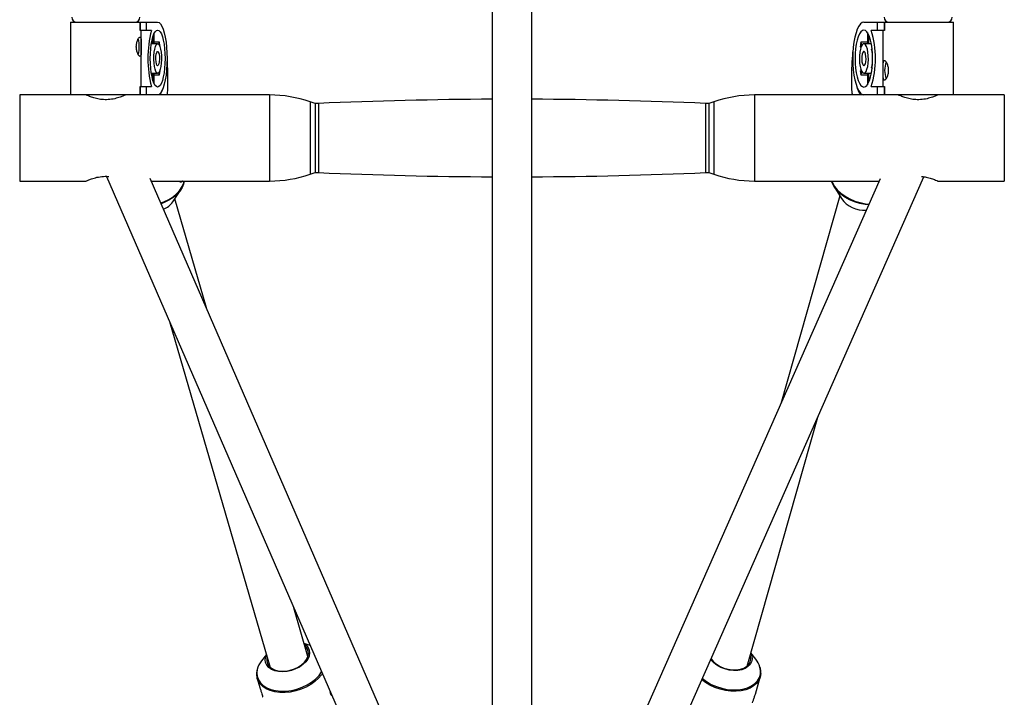
# Model space of a CAD drawing. Units: millimetres. Extents: x -1700 to 1700, y -3050 to 3050.
# Drawn here: x -200 to 200, y -1117 to -842 of the extents above; entities that cross this region are included whole.
import ezdxf

# ---------------------------------------------------------------- set-up
doc = ezdxf.new("R2010")
doc.units = ezdxf.units.MM

msp = doc.modelspace()

# ---------------------------------------------------------------- linework, layer by layer
at = {"color": 7, "linetype": 'Continuous', "lineweight": 25}
for p, q in [((-8, 1287.49), (-8, -1286.79)), ((8, -1286.79), (8, 1287.48)), ((-179.4, -842.9), (-179.4, -872.5)), ((-179.4, -842.9), (-143.95, -842.9)), ((-151.09, -846.3), (-151.09, -842.9)), ((-150.95, -846.3), (-150.95, -842.9)), ((-148.61, -842.9), (-148.61, -846.3)), ((142.95, -842.9), (179.4, -842.9)), ((148.48, -846.3), (148.48, -842.9)), ((151.15, -842.9), (151.15, -846.3)), ((151.29, -842.9), (151.29, -846.3)), ((179.4, -872.5), (179.4, -842.9)), ((-146.45, -846.3), (-151.09, -846.3)), ((-150.6, -869.1), (-150.6, -846.3)), ((-145.44, -847.64), (-145.44, -851.7)), ((144.38, -847.07), (144.38, -851.7)), ((151.29, -846.3), (145.92, -846.3)), ((150.6, -846.3), (150.6, -869.1)), ((-145.93, -851.78), (-146.53, -851.78)), ((-145.93, -851.78), (-145.93, -849)), ((-143.95, -851.7), (-145.69, -851.7)), ((-143.22, -851.1), (-145.44, -851.1)), ((-143.57, -851.88), (-143.22, -851.1)), ((144.38, -851.1), (141.74, -851.1)), ((142.28, -852.11), (141.74, -851.1)), ((144.67, -851.7), (142.95, -851.7)), ((144.96, -851.78), (144.96, -848.12)), ((146.01, -851.78), (144.96, -851.78)), ((-142.97, -852.74), (-143.03, -852.86)), ((141.45, -852.74), (141.72, -853.25)), ((146.28, -853.57), (146.09, -853.92)), ((146.38, -855.56), (146.44, -855.45)), ((146.45, -855.56), (146.38, -855.56)), ((146.44, -859.95), (146.38, -859.84)), ((146.38, -859.84), (146.45, -859.84)), ((-146.53, -863.62), (-145.93, -863.62)), ((-145.93, -866.4), (-145.93, -863.62)), ((-145.69, -863.7), (-143.95, -863.7)), ((-145.44, -863.7), (-145.44, -867.76)), ((-143.22, -864.3), (-143.57, -863.52)), ((-143.03, -862.54), (-142.97, -862.66)), ((141.72, -862.15), (141.45, -862.66)), ((141.74, -864.3), (142.28, -863.29)), ((142.95, -863.7), (144.67, -863.7)), ((144.38, -863.7), (144.38, -868.33)), ((144.96, -863.62), (146.01, -863.62)), ((144.96, -867.28), (144.96, -863.62)), ((146.09, -861.48), (146.28, -861.83)), ((-145.44, -864.3), (-143.22, -864.3)), ((141.74, -864.3), (144.38, -864.3)), ((-151.09, -872.5), (-151.09, -869.1)), ((-151.09, -869.1), (-146.45, -869.1)), ((-150.95, -872.5), (-150.95, -869.1)), ((-148.61, -869.1), (-148.61, -872.5)), ((145.92, -869.1), (151.29, -869.1)), ((148.48, -872.5), (148.48, -869.1)), ((151.15, -869.1), (151.15, -872.5)), ((151.29, -869.1), (151.29, -872.5)), ((-98.5, -872.5), (-200, -872.5)), ((-200, -872.5), (-200, -907.5)), ((-80, -876), (-81.98, -875.31)), ((-78.67, -875.94), (-80, -876)), ((-80, -876), (-80, -904)), ((80, -876), (78.67, -875.94)), ((81.98, -875.31), (80, -876)), ((80, -876), (80, -904)), ((200, -872.5), (98.5, -872.5)), ((200, -872.5), (200, -907.5)), ((-81.98, -904.69), (-80, -904)), ((-80, -904), (-78.67, -904.06)), ((78.67, -904.06), (80, -904)), ((80, -904), (81.98, -904.69)), ((-200, -907.5), (-172.93, -907.5)), ((-164.77, -905.61), (-11.24, -1259.31)), ((-8, -1226.59), (-146.95, -906.48)), ((-146.5, -907.5), (-98.5, -907.5)), ((149.54, -906.55), (8, -1227.18)), ((10.15, -1261.93), (167.36, -905.78)), ((98.5, -907.5), (149.12, -907.5)), ((172.9, -907.5), (200, -907.5)), ((-137.81, -915.94), (-134.51, -911.03)), ((130.76, -909.62), (133.8, -914.62)), ((-124.1, -959.1), (-137.01, -914.75)), ((133.13, -913.51), (109.16, -998.02)), ((-139.18, -964.54), (-98.25, -1105.2)), ((95.55, -1104.64), (124.25, -1003.46)), ((-82.89, -1100.73), (-88.62, -1081.03)), ((-81.98, -1096.34), (-84.43, -1095.44)), ((-99.79, -1099.91), (-101.75, -1102.48)), ((99.02, -1101.89), (97.05, -1099.34)), ((-103.5, -1109.72), (-103.56, -1109.48)), ((-103.5, -1109.72), (-102.43, -1113.4)), ((98.86, -1116.05), (100.82, -1109.13)), ((-73.71, -1115.7), (-73.82, -1115.14)), ((-73.27, -1116.62), (-73.24, -1116.46)), ((-73.25, -1116.64), (-73.23, -1116.49))]:
    msp.add_line(p, q, dxfattribs=at)
at = {"color": 8, "linetype": 'Continuous', "lineweight": 25}
for p, q in [((-98.5, -872.5), (-98.5, -907.5)), ((-81.98, -875.31), (-81.98, -904.69)), ((-78.67, -875.94), (-78.67, -904.06)), ((78.67, -875.94), (78.67, -904.06)), ((81.98, -875.31), (81.98, -904.69)), ((98.5, -872.5), (98.5, -907.5)), ((-133.32, -908.28), (-133.15, -907.5))]:
    msp.add_line(p, q, dxfattribs=at)
at = {"color": 7, "linetype": 'Continuous', "lineweight": 25, "flags": 128}
for points in [[(-143.95, -842.9), (-143.35, -843.08), (-142.76, -843.62), (-142.21, -844.51), (-141.7, -845.73), (-141.24, -847.23), (-140.85, -849), (-140.54, -850.98), (-140.31, -853.13), (-140.17, -855.38), (-140.12, -857.7), (-140.17, -860.02), (-140.31, -862.27), (-140.54, -864.42), (-140.85, -866.4), (-141.24, -868.17), (-141.7, -869.67), (-142.21, -870.89), (-142.76, -871.78), (-143.35, -872.32), (-143.95, -872.5)], [(142.95, -842.9), (142.24, -843.08), (141.55, -843.62), (140.89, -844.51), (140.29, -845.73), (139.75, -847.23), (139.28, -849), (138.91, -850.98), (138.64, -853.13), (138.47, -855.38), (138.42, -857.7), (138.47, -860.02), (138.64, -862.27), (138.91, -864.42), (139.28, -866.4), (139.75, -868.17), (140.29, -869.67), (140.89, -870.89), (141.55, -871.78), (142.24, -872.32), (142.95, -872.5)], [(-143.95, -869.3), (-144.47, -869.12), (-144.97, -868.6), (-145.45, -867.75), (-145.88, -866.59), (-146.25, -865.16), (-146.55, -863.5), (-146.77, -861.67), (-146.9, -859.71), (-146.95, -857.7), (-146.9, -855.69), (-146.77, -853.73), (-146.55, -851.9), (-146.25, -850.24), (-145.88, -848.81), (-145.45, -847.65), (-144.97, -846.8), (-144.47, -846.28), (-143.95, -846.1), (-143.43, -846.28), (-142.92, -846.8), (-142.45, -847.65), (-142.02, -848.81), (-141.65, -850.24), (-141.35, -851.9), (-141.13, -853.73), (-140.99, -855.69), (-140.95, -857.7), (-140.99, -859.71), (-141.13, -861.67), (-141.35, -863.5), (-141.65, -865.16), (-142.02, -866.59), (-142.45, -867.75), (-142.92, -868.6), (-143.43, -869.12), (-143.95, -869.3)], [(142.95, -869.3), (143.57, -869.12), (144.17, -868.6), (144.73, -867.75), (145.24, -866.59), (145.68, -865.16), (146.03, -863.5), (146.29, -861.67), (146.45, -859.71), (146.51, -857.7), (146.45, -855.69), (146.29, -853.73), (146.03, -851.9), (145.68, -850.24), (145.24, -848.81), (144.73, -847.65), (144.17, -846.8), (143.57, -846.28), (142.95, -846.1), (142.34, -846.28), (141.74, -846.8), (141.18, -847.65), (140.67, -848.81), (140.23, -850.24), (139.87, -851.9), (139.61, -853.73), (139.45, -855.69), (139.4, -857.7), (139.45, -859.71), (139.61, -861.67), (139.87, -863.5), (140.23, -865.16), (140.67, -866.59), (141.18, -867.75), (141.74, -868.6), (142.34, -869.12), (142.95, -869.3)], [(-143.95, -863.7), (-144.33, -863.51), (-144.69, -862.96), (-145.01, -862.07), (-145.26, -860.91), (-145.42, -859.55), (-145.5, -858.08), (-145.47, -856.58), (-145.35, -855.15), (-145.14, -853.88), (-144.86, -852.85), (-144.52, -852.12), (-144.14, -851.75), (-143.75, -851.75), (-143.38, -852.12), (-143.03, -852.85), (-142.75, -853.88), (-142.54, -855.15), (-142.42, -856.58), (-142.4, -858.08), (-142.47, -859.55), (-142.64, -860.91), (-142.88, -862.07), (-143.2, -862.96), (-143.56, -863.51), (-143.95, -863.7)], [(142.95, -863.7), (143.41, -863.51), (143.84, -862.96), (144.21, -862.07), (144.51, -860.91), (144.7, -859.55), (144.79, -858.08), (144.76, -856.58), (144.62, -855.15), (144.37, -853.88), (144.03, -852.85), (143.63, -852.12), (143.18, -851.75), (142.72, -851.75), (142.28, -852.12), (141.87, -852.85), (141.54, -853.88), (141.29, -855.15), (141.15, -856.58), (141.12, -858.08), (141.2, -859.55), (141.4, -860.91), (141.69, -862.07), (142.07, -862.96), (142.5, -863.51), (142.95, -863.7)], [(-143.95, -860.6), (-144.22, -860.4), (-144.45, -859.84), (-144.62, -858.99), (-144.69, -857.97), (-144.67, -856.91), (-144.55, -855.95), (-144.34, -855.23), (-144.08, -854.85), (-143.81, -854.85), (-143.55, -855.23), (-143.35, -855.95), (-143.23, -856.91), (-143.2, -857.97), (-143.28, -858.99), (-143.44, -859.84), (-143.68, -860.4), (-143.95, -860.6)], [(142.95, -860.6), (143.27, -860.4), (143.55, -859.84), (143.75, -858.99), (143.84, -857.97), (143.81, -856.91), (143.66, -855.95), (143.42, -855.23), (143.12, -854.85), (142.79, -854.85), (142.49, -855.23), (142.24, -855.95), (142.1, -856.91), (142.07, -857.97), (142.16, -858.99), (142.35, -859.84), (142.63, -860.4), (142.95, -860.6)], [(-134.99, -907.78), (-134.86, -907.6), (-134.81, -907.5)], [(144.86, -917.14), (143.49, -917), (141.31, -916.58), (139.18, -915.93), (137.16, -915.07), (135.28, -914.03), (133.61, -912.82), (132.18, -911.48), (131.03, -910.05), (130.2, -908.56), (129.82, -907.5)], [(-133.39, -908.7), (-134, -910.17), (-134.93, -911.61), (-136.17, -912.97), (-137.68, -914.22), (-139.43, -915.33), (-141.36, -916.26), (-142.51, -916.7)], [(-84.38, -1095.61), (-83.63, -1096.16), (-82.83, -1097.1), (-82.35, -1098.17), (-82.21, -1099.34), (-82.41, -1100.57), (-82.96, -1101.8), (-83.82, -1102.98), (-84.97, -1104.08), (-86.35, -1105.05), (-87.93, -1105.85), (-89.63, -1106.46), (-91.4, -1106.84), (-93.15, -1106.99), (-94.84, -1106.9), (-96.38, -1106.57), (-97.73, -1106.01), (-98.82, -1105.25), (-99.63, -1104.31), (-100.11, -1103.24), (-100.25, -1102.07)], [(-99.49, -1100.95), (-99.63, -1101.53), (-99.66, -1102.7), (-99.35, -1103.8), (-98.7, -1104.77), (-97.74, -1105.58), (-96.52, -1106.2), (-95.07, -1106.6), (-93.47, -1106.76), (-91.78, -1106.68), (-90.06, -1106.36), (-88.38, -1105.82), (-86.83, -1105.07), (-85.45, -1104.15), (-84.3, -1103.09), (-83.44, -1101.94), (-82.9, -1100.75), (-82.69, -1099.56), (-82.69, -1099.56)], [(97, -1099.51), (97.39, -1100.58), (97.52, -1101.79), (97.3, -1102.95), (96.75, -1103.99), (95.87, -1104.89), (94.71, -1105.61), (93.32, -1106.13), (91.73, -1106.41), (90.02, -1106.45), (88.26, -1106.26), (86.5, -1105.83), (84.82, -1105.19), (83.28, -1104.35), (81.94, -1103.35), (80.85, -1102.23), (80.67, -1102)], [(-100.25, -1102.07), (-100.05, -1100.85), (-99.74, -1100.08)], [(80.87, -1101.73), (80.91, -1101.78), (81.86, -1102.91), (83.07, -1103.92), (84.51, -1104.79), (86.11, -1105.48), (87.8, -1105.96), (89.52, -1106.2), (91.2, -1106.21), (92.77, -1105.97), (94.15, -1105.51), (95.31, -1104.83), (96.18, -1103.97), (96.74, -1102.95), (96.96, -1101.84)], [(96.96, -1101.84), (96.83, -1100.65), (96.75, -1100.39)], [(101.05, -1107.7), (100.82, -1109.14), (100.52, -1109.96)]]:
    msp.add_lwpolyline(points, dxfattribs=at)
at = {"color": 8, "linetype": 'Continuous', "lineweight": 25, "flags": 128}
for points in [[(129.9, -907.5), (130.16, -908.15), (131, -909.66), (132.16, -911.12), (133.61, -912.47), (135.3, -913.69), (137.2, -914.75), (139.25, -915.62), (141.41, -916.28), (143.61, -916.7), (144.99, -916.85)], [(-142.64, -916.41), (-141.39, -915.94), (-139.43, -914.99), (-137.66, -913.87), (-136.13, -912.6), (-134.88, -911.23), (-133.93, -909.77), (-133.32, -908.28)], [(-103.5, -1106.06), (-103.66, -1107.36), (-103.52, -1108.83), (-103.03, -1110.21), (-102.2, -1111.47), (-101.05, -1112.56), (-99.62, -1113.47), (-97.93, -1114.16), (-96.03, -1114.63), (-93.97, -1114.85), (-91.81, -1114.82), (-89.6, -1114.55), (-87.39, -1114.03), (-85.26, -1113.29), (-83.24, -1112.34), (-81.39, -1111.21), (-79.77, -1109.93), (-78.4, -1108.52), (-77.34, -1107.03), (-77.34, -1107.03)], [(-77.08, -1107.62), (-77.44, -1108.16), (-78.62, -1109.6), (-80.07, -1110.95), (-81.77, -1112.17), (-83.66, -1113.23), (-85.7, -1114.11), (-87.84, -1114.78), (-90.03, -1115.23), (-92.21, -1115.44), (-94.33, -1115.42), (-96.34, -1115.15), (-98.19, -1114.65), (-99.83, -1113.94), (-101.22, -1113.02), (-102.33, -1111.92), (-103.13, -1110.67), (-103.5, -1109.72)], [(77.34, -1109.71), (77.39, -1109.76), (79.07, -1111), (80.97, -1112.09), (83.02, -1112.98), (85.18, -1113.66), (87.39, -1114.12), (89.6, -1114.33), (91.75, -1114.29), (93.77, -1114.01), (95.63, -1113.48), (97.27, -1112.73), (98.65, -1111.78), (99.73, -1110.64), (100.48, -1109.36), (100.89, -1107.95), (100.95, -1106.46), (100.69, -1105.07)], [(100.52, -1109.96), (100.25, -1110.48), (99.36, -1111.69), (98.16, -1112.75), (96.7, -1113.62), (94.99, -1114.28), (93.09, -1114.72), (91.04, -1114.92), (88.9, -1114.89), (86.7, -1114.61), (84.52, -1114.11), (82.4, -1113.39), (80.4, -1112.47), (78.55, -1111.37), (77.1, -1110.26)]]:
    msp.add_lwpolyline(points, dxfattribs=at)
at = {"color": 7, "linetype": 'Continuous', "lineweight": 25}
for centre, radius, start, end in [((-176.8, -840.9), 2, 180, 270), ((-153.2, -840.9), 2, 270, 0), ((153.2, -840.9), 2, 180, 270), ((176.8, -840.9), 2, 270, 0), ((-102.38, -857.7), 45.53, 165.4991, 194.5009), ((108.92, -857.7), 38.72, 342.8783, 17.1217), ((-162.69, -852.9), 11.29, 343.8156, 16.4009), ((-145.68, -852.16), 0.465, 91.0576, 123.1839), ((-172.8, -856.36), 30.05, 6.9064, 10.0792), ((166.88, -856.39), 25.69, 168.1008, 171.8279), ((144.66, -852.33), 0.625, 61.5045, 89.356), ((133.25, -857.04), 13.22, 6.4109, 13.6604), ((133.25, -858.36), 13.22, 346.3396, 353.5891), ((160.56, -862.5), 9.18, 158.5577, 201.6482), ((-145.68, -863.24), 0.465, 236.8161, 268.9424), ((-172.8, -859.04), 30.05, 349.9208, 353.0936), ((166.88, -859.01), 25.69, 188.1721, 191.8992), ((144.66, -863.07), 0.625, 270.644, 298.4955), ((-151.29, -867.29), 9.83, 327.984, 342.9001), ((149.71, -866.47), 10.05, 192.5811, 216.8451), ((-98.5, -922.5), 50, 70.71, 90), ((0, -2674.22), 1800, 90.25465, 92.50509), ((0, -2674.22), 1800, 87.49491, 89.74535), ((98.5, -922.5), 50, 90, 109.29), ((-98.5, -857.5), 50, 270, 289.29), ((0, 894.22), 1800, 267.49491, 269.74535), ((0, 894.22), 1800, 270.25465, 272.50509), ((98.5, -857.5), 50, 250.71, 270), ((-145.1, -910.73), 8.97, 293.4712, 324.4788), ((143.12, -907.8), 11.54, 216.2223, 273.9), ((-86.6, -1099.51), 3.91, 359.3228, 50.7297), ((-94.45, -1108.26), 9.32, 141.6546, 166.3537), ((91.81, -1107.71), 9.27, 16.5284, 38.8736)]:
    msp.add_arc(centre, radius, start, end, dxfattribs=at)
for points, knots in [([(-151.09, -849), (-151.16, -849), (-151.23, -849.03), (-151.38, -849.13), (-151.47, -849.2), (-151.64, -849.4), (-151.72, -849.52), (-151.9, -849.8), (-151.98, -849.96), (-152.14, -850.32), (-152.22, -850.52), (-152.35, -850.94), (-152.41, -851.17), (-152.51, -851.64), (-152.55, -851.88), (-152.61, -852.39), (-152.62, -852.64), (-152.62, -853.15), (-152.6, -853.41), (-152.55, -853.91), (-152.51, -854.16), (-152.36, -854.87), (-152.22, -855.3), (-151.98, -855.84), (-151.9, -856), (-151.73, -856.28), (-151.64, -856.4), (-151.47, -856.6), (-151.39, -856.67), (-151.23, -856.77), (-151.16, -856.8), (-151.02, -856.8), (-150.96, -856.78), (-150.86, -856.67), (-150.82, -856.6), (-150.74, -856.4), (-150.71, -856.28), (-150.66, -856), (-150.65, -855.84), (-150.62, -855.48), (-150.61, -855.28), (-150.6, -854.86), (-150.6, -854.64), (-150.6, -854.16), (-150.6, -853.92), (-150.6, -853.42), (-150.6, -853.16), (-150.6, -852.64), (-150.6, -852.39), (-150.6, -851.89), (-150.6, -851.64), (-150.6, -851.17), (-150.6, -850.95), (-150.61, -850.52), (-150.62, -850.32), (-150.65, -849.97), (-150.66, -849.8), (-150.71, -849.52), (-150.74, -849.4), (-150.81, -849.2), (-150.86, -849.13), (-150.96, -849.03), (-151.02, -849), (-151.09, -849)], [0, 0, 0, 0, 0.03125, 0.03125, 0.0625, 0.0625, 0.09375, 0.09375, 0.125, 0.125, 0.15625, 0.15625, 0.1875, 0.1875, 0.21875, 0.21875, 0.25, 0.25, 0.28125, 0.28125, 0.3125, 0.3125, 0.375, 0.375, 0.40625, 0.40625, 0.4375, 0.4375, 0.46875, 0.46875, 0.5, 0.5, 0.53125, 0.53125, 0.5625, 0.5625, 0.59375, 0.59375, 0.625, 0.625, 0.65625, 0.65625, 0.6875, 0.6875, 0.71875, 0.71875, 0.75, 0.75, 0.78125, 0.78125, 0.8125, 0.8125, 0.84375, 0.84375, 0.875, 0.875, 0.90625, 0.90625, 0.9375, 0.9375, 0.96875, 0.96875, 1, 1, 1, 1]), ([(138.34, -872.5), (138.3, -872.27), (138.11, -871.19), (138.01, -868.85), (137.98, -865.03), (138.16, -860.33), (138.39, -856.75), (138.5, -854.95)], [0, 0, 0, 0, 0.044315, 0.210446, 0.384265, 0.690595, 1, 1, 1, 1]), ([(-140.15, -858), (-140.1, -858.89), (-139.97, -861.58), (-139.88, -865.33), (-139.93, -869.15), (-140, -871.38), (-140.16, -872.38), (-140.17, -872.5)], [0, 0, 0, 0, 0.18386, 0.558891, 0.762271, 0.971685, 1, 1, 1, 1]), ([(151.29, -858.6), (151.37, -858.6), (151.46, -858.63), (151.64, -858.73), (151.73, -858.8), (151.92, -859), (152.02, -859.12), (152.21, -859.4), (152.3, -859.56), (152.48, -859.92), (152.56, -860.12), (152.71, -860.54), (152.78, -860.77), (152.89, -861.24), (152.93, -861.48), (152.99, -861.99), (153, -862.24), (153, -862.75), (152.99, -863.01), (152.93, -863.51), (152.89, -863.76), (152.72, -864.47), (152.57, -864.9), (152.3, -865.44), (152.21, -865.6), (152.02, -865.88), (151.92, -866), (151.73, -866.2), (151.64, -866.27), (151.46, -866.37), (151.37, -866.4), (151.22, -866.4), (151.14, -866.38), (151.01, -866.27), (150.96, -866.2), (150.86, -866), (150.82, -865.88), (150.75, -865.6), (150.72, -865.44), (150.68, -865.08), (150.66, -864.88), (150.64, -864.46), (150.63, -864.24), (150.62, -863.76), (150.62, -863.52), (150.61, -863.02), (150.61, -862.76), (150.61, -862.24), (150.61, -861.99), (150.62, -861.49), (150.62, -861.24), (150.63, -860.77), (150.64, -860.55), (150.66, -860.12), (150.68, -859.92), (150.72, -859.57), (150.75, -859.4), (150.82, -859.12), (150.86, -859), (150.96, -858.8), (151.01, -858.73), (151.14, -858.63), (151.21, -858.6), (151.29, -858.6)], [0, 0, 0, 0, 0.03125, 0.03125, 0.0625, 0.0625, 0.09375, 0.09375, 0.125, 0.125, 0.15625, 0.15625, 0.1875, 0.1875, 0.21875, 0.21875, 0.25, 0.25, 0.28125, 0.28125, 0.3125, 0.3125, 0.375, 0.375, 0.40625, 0.40625, 0.4375, 0.4375, 0.46875, 0.46875, 0.5, 0.5, 0.53125, 0.53125, 0.5625, 0.5625, 0.59375, 0.59375, 0.625, 0.625, 0.65625, 0.65625, 0.6875, 0.6875, 0.71875, 0.71875, 0.75, 0.75, 0.78125, 0.78125, 0.8125, 0.8125, 0.84375, 0.84375, 0.875, 0.875, 0.90625, 0.90625, 0.9375, 0.9375, 0.96875, 0.96875, 1, 1, 1, 1]), ([(-157.07, -872.53), (-157.05, -872.52), (-156.92, -872.47), (-157.49, -872.73), (-158.73, -873.24), (-160.73, -873.91), (-163.27, -874.42), (-165.95, -874.48), (-168.38, -874.12), (-170.51, -873.52), (-172.13, -872.89), (-172.99, -872.5), (-172.92, -872.54), (-172.9, -872.55)], [0, 0, 0, 0, 0.021484, 0.118653, 0.217353, 0.324199, 0.435854, 0.539267, 0.634093, 0.733308, 0.84258, 0.953036, 1, 1, 1, 1]), ([(172.93, -872.53), (172.95, -872.52), (173.08, -872.47), (172.51, -872.73), (171.27, -873.24), (169.27, -873.91), (166.73, -874.42), (164.05, -874.48), (161.62, -874.12), (159.49, -873.52), (157.87, -872.89), (157.01, -872.5), (157.08, -872.54), (157.1, -872.55)], [0, 0, 0, 0, 0.021484, 0.118653, 0.217353, 0.324199, 0.435854, 0.539267, 0.634093, 0.733308, 0.84258, 0.953036, 1, 1, 1, 1]), ([(-172.93, -907.47), (-172.95, -907.48), (-173.08, -907.53), (-172.51, -907.27), (-171.27, -906.76), (-169.27, -906.08), (-166.75, -905.61), (-164.78, -905.49), (-163.9, -905.61), (-163.85, -905.62)], [0, 0, 0, 0, 0.039375, 0.21746, 0.398351, 0.594171, 0.798804, 0.988334, 1, 1, 1, 1]), ([(-133.91, -907.5), (-133.93, -907.54), (-134.06, -907.82), (-134.43, -907.95), (-134.88, -907.92), (-135.09, -907.61), (-135.17, -907.5)], [0, 0, 0, 0, 0.064638, 0.430239, 0.80413, 1, 1, 1, 1]), ([(-133.33, -908.56), (-133.25, -908.29), (-133.15, -907.93), (-133.13, -907.58), (-133.13, -907.5)], [0, 0, 0, 0, 0.771317, 1, 1, 1, 1]), ([(166.38, -905.65), (167.03, -905.72), (168.51, -905.89), (170.51, -906.49), (172.13, -907.1), (172.99, -907.5), (172.92, -907.46), (172.9, -907.45)], [0, 0, 0, 0, 0.177483, 0.400505, 0.646137, 0.89443, 1, 1, 1, 1]), ([(-103.54, -1106.25), (-103.6, -1106.49), (-103.79, -1107.24), (-103.8, -1108.33), (-103.61, -1109.13), (-103.54, -1109.45)], [0, 0, 0, 0, 0.22767, 0.69242, 1, 1, 1, 1]), ([(101.07, -1107.57), (101.06, -1107.29), (101.06, -1106.52), (100.96, -1105.74), (100.77, -1105.24), (100.77, -1105.24)], [0, 0, 0, 0, 0.3587466, 0.9932524, 1, 1, 1, 1]), ([(-102.42, -1113.4), (-102.42, -1113.44), (-102.29, -1113.9), (-101.98, -1114.82), (-101.63, -1115.98), (-101.38, -1116.84), (-101.28, -1117.33), (-101.27, -1117.35), (-101.27, -1117.36)], [0, 0, 0, 0, 0.017357, 0.244628, 0.470539, 0.688295, 0.904091, 1, 1, 1, 1]), ([(-73.12, -1116.76), (-73.22, -1116.67), (-73.45, -1116.47), (-73.62, -1115.98), (-73.71, -1115.7)], [0, 0, 0, 0, 0.449179, 1, 1, 1, 1]), ([(97.73, -1119.59), (97.84, -1119.24), (98.04, -1118.55), (98.48, -1117.29), (98.73, -1116.46), (98.86, -1116.05)], [0, 0, 0, 0, 0.333906, 0.667489, 1, 1, 1, 1])]:
    msp.add_open_spline(points, degree=3, knots=knots, dxfattribs=at)

doc.saveas('drawing.dxf')
